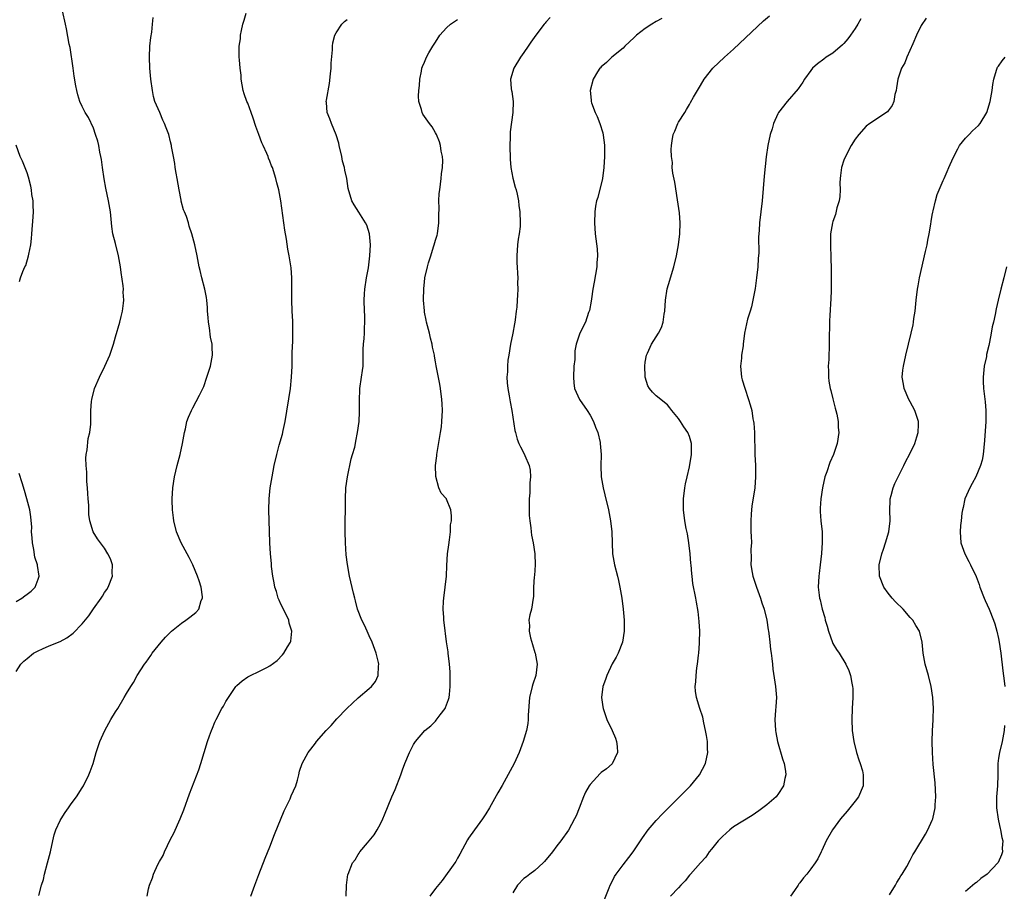
# Model space of a CAD drawing. Units: inches. Extents: x 2565000 to 2568000, y 1518000 to 1521000.
# Drawn here: x 2565844 to 2566022, y 1518316 to 1518474 of the extents above; entities that cross this region are included whole.
import ezdxf

# ---------------------------------------------------------------- set-up
doc = ezdxf.new("R2010")
doc.units = ezdxf.units.IN
doc.header["$MEASUREMENT"] = 0
doc.layers.add('LD25651518_10ft', color=133, linetype='Continuous')

msp = doc.modelspace()

# ---------------------------------------------------------------- linework, layer by layer
at = {"layer": 'LD25651518_10ft'}
for points, elevation in [([(2565843, 1518355.72), (2565843.85, 1518357), (2565844.41, 1518357.59), (2565845, 1518358.08), (2565846.15, 1518359), (2565847, 1518359.46), (2565847.8, 1518359.8), (2565849, 1518360.34), (2565851, 1518361.16), (2565852.2, 1518361.8), (2565853.37, 1518362.63), (2565855, 1518364.36), (2565856.21, 1518365.8), (2565857, 1518367.03), (2565858.43, 1518369), (2565858.65, 1518369.35), (2565859, 1518370.02), (2565859.42, 1518370.58), (2565859.69, 1518371), (2565860.47, 1518373), (2565860.44, 1518373.56), (2565860.46, 1518375), (2565860.09, 1518376.09), (2565859.64, 1518377), (2565859, 1518378.02), (2565857.73, 1518379.73), (2565856.98, 1518380.98), (2565856.39, 1518383), (2565856.17, 1518384.17), (2565856.16, 1518385.84), (2565856.05, 1518387), (2565855.98, 1518387.98), (2565855.94, 1518389), (2565855.85, 1518390.15), (2565855.81, 1518391), (2565855.8, 1518391.8), (2565855.7, 1518393), (2565855.67, 1518394.33), (2565855.72, 1518395), (2565855.89, 1518395.89), (2565856.06, 1518397.94), (2565856.34, 1518399), (2565856.52, 1518400.52), (2565856.54, 1518403), (2565856.65, 1518404.65), (2565856.7, 1518405), (2565857.21, 1518407), (2565858.09, 1518409), (2565859.1, 1518411), (2565859.99, 1518413), (2565860.25, 1518413.75), (2565860.64, 1518415), (2565861, 1518416.32), (2565861.79, 1518419), (2565862.05, 1518420.04), (2565862.31, 1518421), (2565862.44, 1518422.44), (2565862.55, 1518423), (2565862.42, 1518424.42), (2565862.45, 1518425), (2565862.4, 1518425.6), (2565862.02, 1518428.02), (2565861.91, 1518429), (2565861.54, 1518431), (2565861, 1518433.24), (2565860.55, 1518435), (2565860.36, 1518436.36), (2565860.08, 1518439), (2565859.74, 1518441), (2565859.26, 1518443.26), (2565858.95, 1518444.95), (2565858.66, 1518447), (2565858.47, 1518448.47), (2565858.37, 1518449), (2565858.18, 1518449.82), (2565857.97, 1518451), (2565857.79, 1518451.79), (2565857.4, 1518453), (2565857, 1518454.12), (2565856.1, 1518456.1), (2565855.55, 1518457), (2565855, 1518458.05), (2565854.58, 1518459), (2565854.2, 1518460.2), (2565854, 1518461), (2565853.81, 1518461.81), (2565853.55, 1518463.55), (2565853.35, 1518465), (2565852.78, 1518468.79), (2565852.65, 1518469.35), (2565852.14, 1518472.14), (2565851.94, 1518473), (2565851.43, 1518475.43)], 8530), ([(2565866.77, 1518315), (2565867, 1518316.3), (2565867.15, 1518317), (2565867.7, 1518318.3), (2565867.93, 1518319), (2565868.71, 1518320.71), (2565869, 1518321.3), (2565869.63, 1518322.37), (2565869.9, 1518323), (2565871, 1518325.33), (2565871.58, 1518326.42), (2565872.72, 1518329), (2565873.37, 1518330.63), (2565874.45, 1518333.55), (2565876.12, 1518337.88), (2565876.48, 1518339), (2565877.68, 1518343), (2565878.03, 1518344.03), (2565878.38, 1518345), (2565878.57, 1518345.43), (2565879, 1518346.53), (2565879.23, 1518347), (2565880.3, 1518349), (2565880.56, 1518349.44), (2565881, 1518350.27), (2565881.46, 1518351), (2565882.84, 1518353), (2565883, 1518353.18), (2565883.99, 1518354.01), (2565885, 1518354.75), (2565885.48, 1518355), (2565887, 1518355.67), (2565888.45, 1518356.45), (2565889, 1518356.72), (2565890.3, 1518357.7), (2565891.28, 1518358.72), (2565891.51, 1518359), (2565892.18, 1518360.18), (2565892.7, 1518361), (2565892.78, 1518361.22), (2565892.94, 1518363), (2565892.46, 1518364.46), (2565892.39, 1518365), (2565891.87, 1518366.13), (2565891, 1518367.87), (2565890.64, 1518368.64), (2565890.51, 1518369), (2565890.17, 1518370.17), (2565889.89, 1518371), (2565889.78, 1518371.78), (2565889.5, 1518373), (2565889.29, 1518374.71), (2565889.26, 1518375.26), (2565889.12, 1518377), (2565889, 1518379), (2565888.89, 1518381.11), (2565888.83, 1518383), (2565888.8, 1518385), (2565888.85, 1518387), (2565889.05, 1518389), (2565889.38, 1518391), (2565889.78, 1518393), (2565890.24, 1518395), (2565890.69, 1518396.69), (2565891.27, 1518398.73), (2565891.39, 1518399.39), (2565891.74, 1518401), (2565892.72, 1518407), (2565892.93, 1518409), (2565893, 1518411), (2565893.04, 1518413), (2565893.11, 1518415), (2565893.13, 1518415.13), (2565893.17, 1518417), (2565893.13, 1518418.87), (2565893.16, 1518419.16), (2565893.05, 1518421), (2565892.98, 1518423), (2565892.96, 1518427), (2565892.84, 1518428.84), (2565892.5, 1518431), (2565892.22, 1518432.22), (2565891.97, 1518434.03), (2565891.67, 1518435.67), (2565891.51, 1518437), (2565890.99, 1518440.99), (2565890.58, 1518443), (2565890.25, 1518444.25), (2565890.08, 1518445), (2565889.44, 1518447), (2565889.3, 1518447.3), (2565889, 1518448.14), (2565888.74, 1518448.74), (2565888.65, 1518449), (2565888.43, 1518449.57), (2565887.76, 1518451), (2565887.5, 1518451.5), (2565887, 1518453), (2565886.43, 1518454.43), (2565885.96, 1518455.96), (2565885.59, 1518457), (2565885, 1518458.66), (2565884.83, 1518459), (2565884.34, 1518460.34), (2565884.13, 1518461), (2565883.81, 1518463), (2565883.77, 1518463.77), (2565883.61, 1518465), (2565883.46, 1518466.54), (2565883.45, 1518467), (2565883.45, 1518469), (2565883.64, 1518470.36), (2565883.69, 1518471), (2565883.84, 1518471.84), (2565884.1, 1518473), (2565884.31, 1518473.69), (2565884.68, 1518475)], 8550), ([(2565847.12, 1518315.12), (2565847.62, 1518317), (2565847.97, 1518318.03), (2565848.17, 1518319), (2565848.71, 1518321), (2565849.22, 1518323), (2565849.65, 1518325), (2565849.92, 1518326.08), (2565850.22, 1518327), (2565851, 1518328.68), (2565851.16, 1518329), (2565851.88, 1518330.12), (2565852.48, 1518331), (2565853, 1518331.74), (2565853.92, 1518333), (2565855, 1518334.63), (2565855.22, 1518335), (2565856.2, 1518337), (2565856.45, 1518337.55), (2565856.95, 1518339), (2565857.53, 1518341), (2565858.19, 1518343), (2565859.07, 1518345), (2565860.19, 1518347), (2565861, 1518348.37), (2565861.42, 1518349), (2565862.6, 1518351), (2565863, 1518351.72), (2565863.79, 1518353), (2565864.28, 1518353.72), (2565864.97, 1518355), (2565866.26, 1518357), (2565866.59, 1518357.41), (2565867, 1518358.02), (2565867.42, 1518358.58), (2565867.66, 1518359), (2565869.28, 1518361), (2565870.09, 1518361.91), (2565871.19, 1518363), (2565873, 1518364.48), (2565873.76, 1518365), (2565874.48, 1518365.52), (2565875, 1518365.98), (2565875.6, 1518366.4), (2565876.1, 1518367), (2565876.55, 1518368.55), (2565876.76, 1518369), (2565876.76, 1518369.24), (2565876.52, 1518371), (2565876.15, 1518372.15), (2565875.9, 1518373), (2565875.01, 1518375.01), (2565874.34, 1518376.34), (2565872.9, 1518379), (2565872.07, 1518381), (2565871.57, 1518383), (2565871.53, 1518383.53), (2565871.32, 1518385), (2565871.26, 1518386.74), (2565871.27, 1518387), (2565871.41, 1518389), (2565871.71, 1518391), (2565872.17, 1518393), (2565872.72, 1518395), (2565873.16, 1518397), (2565873.49, 1518399), (2565873.68, 1518399.68), (2565873.97, 1518401), (2565874.22, 1518401.78), (2565874.77, 1518403), (2565875, 1518403.46), (2565876.23, 1518405.77), (2565876.85, 1518407), (2565877, 1518407.34), (2565877.59, 1518409), (2565878.21, 1518411), (2565878.59, 1518413), (2565878.5, 1518414.5), (2565878.51, 1518415), (2565878.25, 1518416.25), (2565878.04, 1518417.96), (2565877.87, 1518419), (2565877.82, 1518419.82), (2565877.71, 1518421), (2565877.68, 1518421.68), (2565877.55, 1518423), (2565877.49, 1518423.49), (2565877.2, 1518425), (2565876.68, 1518427), (2565876.36, 1518428.36), (2565876.19, 1518429), (2565875.79, 1518431), (2565875.36, 1518433), (2565874.84, 1518435), (2565874.38, 1518436.38), (2565874.23, 1518437), (2565873.87, 1518438.13), (2565873.53, 1518439), (2565873.36, 1518439.36), (2565872.92, 1518440.92), (2565872.9, 1518441.1), (2565872.53, 1518443), (2565872.2, 1518445), (2565871.99, 1518446.01), (2565871.84, 1518447), (2565871.76, 1518447.76), (2565871.5, 1518449), (2565871.17, 1518450.83), (2565871.16, 1518451), (2565871, 1518451.68), (2565870.66, 1518453), (2565870.18, 1518454.18), (2565869.91, 1518455), (2565869.58, 1518455.58), (2565869.02, 1518457), (2565868.17, 1518459), (2565867.91, 1518459.91), (2565867.69, 1518461), (2565867.43, 1518463), (2565867.26, 1518465), (2565867.17, 1518467), (2565867.25, 1518469), (2565867.42, 1518470.58), (2565867.57, 1518471.57), (2565867.73, 1518473), (2565867.82, 1518474.18)], 8540), ([(2565885.54, 1518315), (2565886.24, 1518317), (2565887, 1518318.91), (2565888.14, 1518321.86), (2565889, 1518323.91), (2565889.85, 1518326.15), (2565891.57, 1518330.43), (2565892.65, 1518332.65), (2565892.8, 1518333), (2565892.85, 1518333.15), (2565893.66, 1518335), (2565894, 1518336), (2565894.26, 1518337), (2565894.38, 1518337.62), (2565894.85, 1518339), (2565895.9, 1518341), (2565896.4, 1518341.6), (2565897.26, 1518342.74), (2565897.43, 1518343), (2565899.16, 1518345), (2565900.07, 1518345.93), (2565901.13, 1518347.13), (2565902.93, 1518349), (2565905, 1518350.95), (2565907, 1518352.61), (2565907.42, 1518353), (2565908.11, 1518353.89), (2565908.63, 1518355), (2565908.68, 1518356.68), (2565908.73, 1518357), (2565908.68, 1518357.32), (2565908.27, 1518359), (2565907.52, 1518361), (2565907, 1518362.16), (2565906.59, 1518363), (2565906.1, 1518364.1), (2565905.65, 1518365), (2565904.89, 1518367), (2565904.52, 1518368.52), (2565904.35, 1518369), (2565904.11, 1518369.89), (2565903.42, 1518373), (2565903.06, 1518375.06), (2565902.83, 1518376.83), (2565902.67, 1518379), (2565902.64, 1518381), (2565902.68, 1518387), (2565902.77, 1518389), (2565903.03, 1518391), (2565903.74, 1518394.26), (2565903.98, 1518395), (2565904.37, 1518396.37), (2565904.49, 1518397), (2565904.54, 1518397.46), (2565904.89, 1518399), (2565905.16, 1518401), (2565905.25, 1518402.75), (2565905.22, 1518403.22), (2565905.22, 1518405), (2565905.31, 1518406.69), (2565905.31, 1518407), (2565905.6, 1518409), (2565905.75, 1518410.25), (2565905.86, 1518411), (2565905.9, 1518413), (2565905.9, 1518414.1), (2565905.93, 1518415), (2565906.05, 1518416.05), (2565906.1, 1518417), (2565906.1, 1518417.9), (2565906.2, 1518419), (2565906.18, 1518420.18), (2565906.1, 1518421), (2565906.04, 1518423), (2565906.12, 1518424.12), (2565906.2, 1518425), (2565906.52, 1518427), (2565906.85, 1518428.85), (2565907.12, 1518431), (2565907.2, 1518433), (2565907.03, 1518435), (2565906.55, 1518436.55), (2565906.34, 1518437), (2565905.08, 1518438.92), (2565904.24, 1518440.24), (2565903.84, 1518441), (2565903.2, 1518443.2), (2565902.91, 1518445), (2565902.55, 1518446.55), (2565902.5, 1518447), (2565902.14, 1518448.14), (2565902, 1518449), (2565901.52, 1518451), (2565901.46, 1518451.46), (2565900.97, 1518452.97), (2565900.13, 1518455), (2565899.86, 1518455.86), (2565899.34, 1518457), (2565899.23, 1518458.77), (2565899.2, 1518459), (2565899.22, 1518459.22), (2565899.76, 1518462.24), (2565899.99, 1518463.99), (2565900.07, 1518465), (2565900.08, 1518465.92), (2565900.33, 1518468.33), (2565900.32, 1518469), (2565900.39, 1518469.61), (2565900.76, 1518471), (2565901, 1518471.42), (2565902.01, 1518473), (2565902.53, 1518473.47), (2565903, 1518473.83)], 8560), ([(2565902.81, 1518315), (2565902.87, 1518317), (2565903.11, 1518318.89), (2565903.14, 1518319), (2565903.96, 1518321), (2565904.42, 1518321.58), (2565905, 1518322.55), (2565905.19, 1518322.81), (2565905.29, 1518323), (2565906.65, 1518324.65), (2565907.89, 1518326.11), (2565908.42, 1518327), (2565909, 1518328.09), (2565909.46, 1518329), (2565909.73, 1518329.73), (2565911.08, 1518333), (2565911.7, 1518334.3), (2565912.72, 1518337), (2565913, 1518337.88), (2565913.42, 1518339), (2565914.27, 1518341), (2565914.52, 1518341.48), (2565915, 1518342.48), (2565915.37, 1518343), (2565917.09, 1518345), (2565918.14, 1518345.86), (2565919, 1518346.72), (2565919.13, 1518346.87), (2565919.82, 1518347.82), (2565920.72, 1518349), (2565920.82, 1518349.18), (2565921, 1518349.65), (2565921.36, 1518350.64), (2565921.47, 1518351), (2565921.54, 1518351.54), (2565921.68, 1518353), (2565921.63, 1518354.37), (2565921.65, 1518355), (2565921.64, 1518355.64), (2565921.54, 1518357), (2565921.31, 1518359), (2565921.26, 1518359.26), (2565921, 1518361.08), (2565920.55, 1518364.55), (2565920.52, 1518365), (2565920.52, 1518365.48), (2565920.41, 1518367), (2565920.47, 1518368.47), (2565920.51, 1518369), (2565920.77, 1518371), (2565920.99, 1518373), (2565921.07, 1518374.93), (2565921.19, 1518377), (2565921.38, 1518378.62), (2565921.54, 1518379.54), (2565921.69, 1518381), (2565921.73, 1518382.27), (2565921.87, 1518383), (2565921.9, 1518383.9), (2565921.76, 1518385), (2565921, 1518386.94), (2565920.97, 1518387), (2565920.03, 1518388.03), (2565919.62, 1518389), (2565919.03, 1518391.03), (2565919, 1518393), (2565919.22, 1518394.78), (2565919.22, 1518395), (2565919.75, 1518398.25), (2565919.89, 1518399), (2565920.06, 1518400.06), (2565920.17, 1518401), (2565920.27, 1518403), (2565920.19, 1518404.19), (2565920.16, 1518405), (2565919.92, 1518407), (2565919.78, 1518407.78), (2565919.19, 1518410.81), (2565919.11, 1518411.11), (2565919, 1518411.81), (2565918.81, 1518412.81), (2565918.8, 1518413), (2565918.46, 1518414.46), (2565918.41, 1518415), (2565918.11, 1518416.11), (2565917.91, 1518417), (2565917.38, 1518419), (2565917.33, 1518419.33), (2565917, 1518420.83), (2565916.97, 1518421.03), (2565916.84, 1518423), (2565916.89, 1518425.11), (2565917, 1518426.25), (2565917.09, 1518427), (2565917.54, 1518429), (2565917.74, 1518429.74), (2565918.16, 1518431), (2565918.66, 1518432.66), (2565918.78, 1518433), (2565919, 1518433.84), (2565919.27, 1518434.73), (2565919.33, 1518435), (2565919.61, 1518437), (2565919.6, 1518438.4), (2565919.66, 1518439.66), (2565919.61, 1518441), (2565919.68, 1518442.32), (2565919.75, 1518443), (2565920.04, 1518445), (2565920.11, 1518445.89), (2565920.26, 1518447), (2565920.3, 1518448.3), (2565920.25, 1518449), (2565920.04, 1518449.96), (2565919.91, 1518451), (2565919.7, 1518451.7), (2565919.17, 1518453), (2565919, 1518453.32), (2565918.36, 1518454.36), (2565917.88, 1518455), (2565916.7, 1518456.7), (2565916.55, 1518457), (2565916.44, 1518457.56), (2565916, 1518459), (2565915.94, 1518459.94), (2565915.99, 1518461), (2565916.1, 1518461.9), (2565916.18, 1518463), (2565916.47, 1518464.47), (2565916.54, 1518465), (2565916.66, 1518465.34), (2565917, 1518466.1), (2565917.35, 1518467), (2565917.77, 1518467.77), (2565918.48, 1518469), (2565919, 1518469.73), (2565919.79, 1518471), (2565921, 1518472.33), (2565921.7, 1518473), (2565923, 1518473.82)], 8570), ([(2565939.78, 1518474.22), (2565939, 1518473.37), (2565938.84, 1518473.16), (2565938.67, 1518473), (2565937.15, 1518471), (2565936.29, 1518469.71), (2565935.76, 1518469), (2565935, 1518467.83), (2565934.39, 1518467), (2565933.17, 1518465), (2565932.58, 1518463), (2565932.71, 1518461.29), (2565932.76, 1518461), (2565932.82, 1518460.82), (2565933.06, 1518459), (2565933.01, 1518457), (2565932.5, 1518453.5), (2565932.54, 1518452.54), (2565932.47, 1518451), (2565932.53, 1518448.53), (2565932.67, 1518447), (2565933, 1518445.06), (2565933.43, 1518443.43), (2565933.59, 1518443), (2565933.8, 1518442.21), (2565934.04, 1518441), (2565934.12, 1518440.12), (2565934.3, 1518439), (2565934.36, 1518437), (2565934.32, 1518436.32), (2565934.13, 1518435), (2565933.95, 1518434.05), (2565933.84, 1518433), (2565933.72, 1518431), (2565933.71, 1518429.71), (2565933.78, 1518429), (2565933.83, 1518427.83), (2565933.9, 1518427), (2565933.87, 1518426.13), (2565933.89, 1518425), (2565933.86, 1518423.86), (2565933.77, 1518423), (2565933.71, 1518421.71), (2565933.6, 1518421), (2565933.44, 1518419.44), (2565933.36, 1518419), (2565933.28, 1518418.72), (2565932.99, 1518416.99), (2565932.58, 1518415), (2565932.25, 1518413), (2565932.12, 1518412.12), (2565932.02, 1518411), (2565932.01, 1518409.99), (2565931.93, 1518409), (2565931.99, 1518407.99), (2565932.09, 1518407), (2565932.35, 1518405.65), (2565932.54, 1518404.54), (2565932.84, 1518403), (2565933.39, 1518399.39), (2565933.47, 1518399), (2565933.79, 1518397.79), (2565934.08, 1518397), (2565934.38, 1518396.38), (2565935.1, 1518395), (2565935.16, 1518394.84), (2565935.99, 1518393), (2565936.17, 1518392.17), (2565936.2, 1518391), (2565936.1, 1518389.9), (2565936.11, 1518389), (2565936.06, 1518388.06), (2565935.99, 1518387), (2565935.99, 1518386.01), (2565935.96, 1518385), (2565935.97, 1518383.97), (2565936.06, 1518383), (2565936.26, 1518381.74), (2565936.31, 1518381), (2565936.38, 1518380.38), (2565936.68, 1518379), (2565937, 1518377), (2565937.07, 1518375), (2565936.91, 1518373.09), (2565936.86, 1518372.86), (2565936.72, 1518371), (2565936.72, 1518369.28), (2565936.69, 1518369), (2565936.4, 1518367), (2565936.06, 1518365.94), (2565935.92, 1518365), (2565936.04, 1518364.04), (2565935.95, 1518363), (2565936.19, 1518361.81), (2565936.59, 1518360.59), (2565937, 1518359.17), (2565937.05, 1518359.05), (2565937.42, 1518357), (2565937.16, 1518355), (2565936.61, 1518353.39), (2565936.49, 1518353), (2565936, 1518351), (2565935.79, 1518347.79), (2565935.78, 1518347), (2565935.7, 1518346.3), (2565935.46, 1518345), (2565934.9, 1518343), (2565934.17, 1518341), (2565933.23, 1518339), (2565931.07, 1518335.07), (2565930.29, 1518333.71), (2565928.79, 1518331), (2565928.11, 1518329.89), (2565927.53, 1518329), (2565926.06, 1518327), (2565925, 1518325.48), (2565924.81, 1518325.19), (2565923.43, 1518322.57), (2565923, 1518321.88), (2565922.7, 1518321.3), (2565922.52, 1518321), (2565920.18, 1518317.82), (2565919, 1518316.4), (2565917.95, 1518315)], 8580), ([(2565960, 1518474), (2565959, 1518473.49), (2565958.16, 1518473), (2565957, 1518472.2), (2565955.42, 1518471), (2565955, 1518470.58), (2565953.32, 1518469), (2565953, 1518468.67), (2565950.95, 1518467), (2565949.97, 1518466.03), (2565949, 1518465.24), (2565948.89, 1518465.11), (2565948.77, 1518465), (2565948.37, 1518464.37), (2565947.56, 1518463), (2565947.02, 1518461), (2565947.21, 1518459.21), (2565947.21, 1518459), (2565947.28, 1518458.72), (2565947.92, 1518457), (2565948.29, 1518456.29), (2565948.76, 1518455), (2565949.32, 1518453.32), (2565949.58, 1518451.58), (2565949.61, 1518451), (2565949.63, 1518449.63), (2565949.62, 1518449), (2565949.5, 1518447), (2565949.22, 1518445), (2565948.4, 1518441.6), (2565948.19, 1518441), (2565948, 1518440), (2565947.85, 1518439), (2565947.79, 1518437), (2565947.94, 1518435), (2565948.3, 1518432.3), (2565948.36, 1518431), (2565948.24, 1518429.76), (2565948.22, 1518429), (2565947.76, 1518426.24), (2565947.52, 1518425), (2565947.24, 1518423.24), (2565947.2, 1518422.8), (2565946.88, 1518421.12), (2565946.72, 1518420.72), (2565946.15, 1518419), (2565945.14, 1518417), (2565945, 1518416.67), (2565944.49, 1518415), (2565944.21, 1518413.79), (2565944.21, 1518412.21), (2565944.07, 1518411), (2565943.97, 1518409), (2565944.03, 1518408.03), (2565944.18, 1518407), (2565945.1, 1518405), (2565946.48, 1518403), (2565947, 1518402.16), (2565947.63, 1518401), (2565948, 1518400), (2565948.39, 1518399), (2565948.81, 1518397.19), (2565948.85, 1518397), (2565948.99, 1518395), (2565948.97, 1518392.97), (2565949.02, 1518391), (2565949.35, 1518389), (2565949.69, 1518387.69), (2565950.33, 1518385), (2565950.69, 1518383), (2565950.92, 1518381), (2565951.05, 1518377), (2565951.42, 1518375), (2565951.97, 1518373), (2565952.17, 1518372.17), (2565952.42, 1518371), (2565952.74, 1518369), (2565953, 1518367), (2565953.19, 1518365), (2565953.18, 1518363), (2565952.85, 1518361), (2565952.09, 1518359), (2565951.72, 1518358.28), (2565951, 1518357.06), (2565950.02, 1518355), (2565949.78, 1518354.22), (2565949.31, 1518353), (2565949.06, 1518351), (2565949.3, 1518349.3), (2565949.36, 1518349), (2565950.06, 1518347), (2565951, 1518345), (2565951.59, 1518343.59), (2565951.78, 1518343), (2565951.9, 1518342.1), (2565951.99, 1518341), (2565951.01, 1518338.99), (2565949.96, 1518338.04), (2565949, 1518337.37), (2565948.81, 1518337.19), (2565947, 1518335.23), (2565946.83, 1518335), (2565946.19, 1518333.81), (2565945.8, 1518333), (2565945.04, 1518330.96), (2565944.45, 1518329.55), (2565944.2, 1518329), (2565943.07, 1518326.93), (2565941.71, 1518325), (2565941, 1518324.1), (2565940.17, 1518323), (2565938.74, 1518321.26), (2565938.49, 1518321), (2565937, 1518319.65), (2565936.08, 1518319), (2565935.5, 1518318.5), (2565935, 1518318.17), (2565933.84, 1518317), (2565933, 1518315.57)], 8590), ([(2565949.64, 1518314.36), (2565950.47, 1518316.47), (2565950.64, 1518317), (2565951, 1518317.67), (2565951.44, 1518318.56), (2565951.74, 1518319), (2565953, 1518320.68), (2565954.02, 1518321.98), (2565954.8, 1518323), (2565956.47, 1518325.53), (2565957.55, 1518327), (2565959, 1518328.7), (2565960.11, 1518329.89), (2565961.1, 1518330.9), (2565963.23, 1518333), (2565965.21, 1518335), (2565966.85, 1518337), (2565967.92, 1518339), (2565968.33, 1518341), (2565968.29, 1518341.71), (2565968.25, 1518343), (2565968.11, 1518344.11), (2565967.94, 1518345), (2565967.6, 1518346.4), (2565967.41, 1518347.41), (2565966.89, 1518349), (2565966.28, 1518351), (2565966.12, 1518352.12), (2565966.06, 1518353), (2565966.17, 1518353.83), (2565966.21, 1518355), (2565966.36, 1518356.36), (2565966.46, 1518357), (2565966.63, 1518358.63), (2565966.69, 1518359), (2565966.82, 1518360.82), (2565966.85, 1518361), (2565966.87, 1518363), (2565966.77, 1518364.77), (2565966.58, 1518366.58), (2565966.29, 1518368.29), (2565966.14, 1518369), (2565965.64, 1518371.64), (2565965.49, 1518373), (2565965.42, 1518373.42), (2565965.32, 1518375), (2565965.28, 1518375.28), (2565965.15, 1518377), (2565964.9, 1518379), (2565964.62, 1518380.62), (2565964.41, 1518381.59), (2565964.15, 1518383), (2565963.91, 1518385), (2565963.9, 1518387), (2565964.14, 1518389), (2565964.28, 1518389.72), (2565964.56, 1518391), (2565965, 1518392.8), (2565965.36, 1518395), (2565965.39, 1518397), (2565965, 1518398.25), (2565964.74, 1518399), (2565964.01, 1518400.01), (2565963.4, 1518401), (2565963, 1518401.57), (2565961.82, 1518403), (2565961.46, 1518403.46), (2565961, 1518404.01), (2565959, 1518405.65), (2565958.29, 1518406.29), (2565957.79, 1518407), (2565957.48, 1518407.48), (2565957.01, 1518409), (2565957, 1518409.18), (2565956.9, 1518411), (2565957, 1518411.75), (2565957.2, 1518413), (2565957.4, 1518413.4), (2565958.13, 1518415), (2565959.41, 1518417), (2565959.95, 1518418.05), (2565960.24, 1518419), (2565960.43, 1518420.43), (2565960.55, 1518421), (2565960.69, 1518423), (2565960.98, 1518425.02), (2565961.42, 1518426.58), (2565961.58, 1518427), (2565962.2, 1518429), (2565962.67, 1518431), (2565963.01, 1518433), (2565963.24, 1518435), (2565963.31, 1518437), (2565963.18, 1518438.82), (2565962.86, 1518441.14), (2565962.34, 1518444.34), (2565961.99, 1518446.01), (2565961.89, 1518447), (2565961.91, 1518447.91), (2565961.74, 1518449), (2565961.7, 1518450.3), (2565961.75, 1518451), (2565961.87, 1518451.87), (2565962.05, 1518453), (2565962.37, 1518453.63), (2565962.88, 1518455), (2565963, 1518455.21), (2565964.18, 1518457), (2565964.49, 1518457.51), (2565965, 1518458.43), (2565965.22, 1518458.78), (2565965.75, 1518459.75), (2565966.47, 1518461), (2565967, 1518461.86), (2565967.66, 1518463), (2565969.21, 1518465), (2565971.36, 1518467), (2565973, 1518468.44), (2565978.41, 1518473.59), (2565979.48, 1518474.52)], 8600), ([(2565996.03, 1518473.97), (2565995.52, 1518473), (2565995, 1518472.2), (2565994.17, 1518471), (2565993.67, 1518470.33), (2565993, 1518469.5), (2565992.76, 1518469.24), (2565991, 1518467.72), (2565989.79, 1518467), (2565989.33, 1518466.67), (2565988.2, 1518465.8), (2565987.32, 1518465), (2565987, 1518464.58), (2565985.86, 1518463), (2565985.53, 1518462.47), (2565984.72, 1518461.28), (2565982.73, 1518459), (2565981.16, 1518457), (2565981, 1518456.73), (2565980.25, 1518455), (2565979.98, 1518454.02), (2565979.65, 1518453), (2565979.22, 1518451), (2565978.93, 1518448.93), (2565978.55, 1518445.45), (2565978.15, 1518441), (2565977.71, 1518437), (2565977.63, 1518435.63), (2565977.54, 1518434.46), (2565977.56, 1518431.56), (2565977.48, 1518430.52), (2565977.4, 1518429), (2565977.18, 1518427), (2565976.9, 1518425.1), (2565976.24, 1518421.76), (2565975.99, 1518421), (2565975.55, 1518419.55), (2565975.34, 1518418.67), (2565974.99, 1518417), (2565974.71, 1518415), (2565974.73, 1518414.73), (2565974.44, 1518413), (2565974.45, 1518412.45), (2565974.27, 1518411), (2565974.44, 1518409), (2565974.54, 1518408.54), (2565975.03, 1518407.03), (2565975.73, 1518405), (2565976.02, 1518404.02), (2565976.29, 1518403), (2565976.51, 1518401.49), (2565976.62, 1518401), (2565976.67, 1518400.67), (2565976.79, 1518399), (2565976.86, 1518395), (2565976.96, 1518393.04), (2565977, 1518391), (2565976.84, 1518389), (2565976.33, 1518385.67), (2565976.24, 1518385), (2565976.2, 1518384.2), (2565976.1, 1518383), (2565976.1, 1518381.9), (2565976.15, 1518381), (2565976.21, 1518380.21), (2565976.22, 1518379), (2565976.14, 1518377.86), (2565976.19, 1518376.19), (2565976.13, 1518375), (2565976.34, 1518373.66), (2565976.47, 1518373), (2565976.6, 1518372.6), (2565977.15, 1518371), (2565977.89, 1518369), (2565978.13, 1518368.13), (2565978.56, 1518367), (2565979.03, 1518365), (2565979.26, 1518363.26), (2565979.33, 1518363), (2565979.41, 1518362.59), (2565979.59, 1518361), (2565979.71, 1518359.71), (2565979.82, 1518359), (2565979.93, 1518358.07), (2565980.02, 1518357), (2565980.13, 1518356.13), (2565980.62, 1518353), (2565980.75, 1518351), (2565980.63, 1518349.37), (2565980.61, 1518348.61), (2565980.49, 1518347), (2565980.6, 1518345), (2565980.65, 1518344.65), (2565980.97, 1518343), (2565981.86, 1518339.86), (2565982.15, 1518339), (2565982.38, 1518337.62), (2565982.46, 1518337), (2565982.3, 1518336.3), (2565982.05, 1518335), (2565981, 1518333.41), (2565980.83, 1518333.17), (2565980.69, 1518333), (2565979, 1518331.54), (2565977.55, 1518330.45), (2565977, 1518330.05), (2565976.38, 1518329.62), (2565973, 1518327.58), (2565972.29, 1518327), (2565971, 1518325.83), (2565970.21, 1518325), (2565969, 1518323.48), (2565968.57, 1518323), (2565967.96, 1518322.04), (2565967, 1518321.03), (2565965.2, 1518319), (2565965, 1518318.8), (2565964.25, 1518317.75), (2565963.47, 1518317), (2565963, 1518316.49), (2565961.54, 1518315)], 8610), ([(2566007.9, 1518474.1), (2566007, 1518472.75), (2566006.14, 1518471), (2566005.45, 1518469.45), (2566004.37, 1518467), (2566004, 1518466), (2566003.44, 1518465), (2566002.73, 1518463), (2566002.53, 1518461.47), (2566002.45, 1518461), (2566002.24, 1518460.24), (2566002.06, 1518459), (2566001.75, 1518458.25), (2566001, 1518457.29), (2566000.88, 1518457.12), (2565997.67, 1518455), (2565997, 1518454.5), (2565995.67, 1518453), (2565995, 1518452.15), (2565994.32, 1518451), (2565993.26, 1518449), (2565993, 1518448.34), (2565992.56, 1518447), (2565992.4, 1518445.6), (2565992.3, 1518445), (2565992.25, 1518444.25), (2565992.28, 1518443), (2565992.22, 1518441.78), (2565992.1, 1518441), (2565991.72, 1518439.72), (2565991.48, 1518438.52), (2565991, 1518437.26), (2565990.91, 1518437), (2565990.58, 1518435), (2565990.53, 1518433.47), (2565990.54, 1518433), (2565990.58, 1518432.58), (2565990.62, 1518431), (2565990.64, 1518430.64), (2565990.67, 1518428.67), (2565990.66, 1518425), (2565990.61, 1518423), (2565990.57, 1518422.57), (2565990.51, 1518421), (2565990.45, 1518420.45), (2565990.38, 1518419), (2565990.37, 1518417.63), (2565990.32, 1518417), (2565990.31, 1518415), (2565990.32, 1518414.32), (2565990.23, 1518413), (2565990.25, 1518412.25), (2565990.13, 1518411), (2565990.18, 1518410.18), (2565990.19, 1518409), (2565990.28, 1518408.28), (2565990.5, 1518407), (2565990.59, 1518406.59), (2565991, 1518405.13), (2565991.4, 1518403.4), (2565991.52, 1518403), (2565991.69, 1518402.31), (2565991.92, 1518401), (2565991.94, 1518399.94), (2565992.04, 1518399), (2565991.77, 1518397), (2565991.1, 1518395), (2565990.43, 1518393.57), (2565989.87, 1518391.87), (2565989.52, 1518391), (2565989.08, 1518389), (2565988.81, 1518387), (2565988.7, 1518385.3), (2565988.67, 1518385), (2565988.67, 1518384.67), (2565988.78, 1518383), (2565989.02, 1518381), (2565989.06, 1518379.06), (2565988.91, 1518377.09), (2565988.66, 1518375), (2565988.52, 1518373.48), (2565988.42, 1518373), (2565988.35, 1518371), (2565988.48, 1518369.52), (2565988.58, 1518369), (2565988.7, 1518368.7), (2565989.03, 1518367), (2565989.51, 1518365.51), (2565989.59, 1518365), (2565989.94, 1518363.94), (2565990.17, 1518363), (2565990.93, 1518360.93), (2565991, 1518360.78), (2565991.67, 1518359.67), (2565992.12, 1518359), (2565993.33, 1518357), (2565993.87, 1518355.87), (2565994.2, 1518355), (2565994.44, 1518353.56), (2565994.57, 1518353), (2565994.59, 1518352.59), (2565994.58, 1518351), (2565994.47, 1518349), (2565994.4, 1518347), (2565994.48, 1518345), (2565994.78, 1518343), (2565995.28, 1518341), (2565995.67, 1518339.67), (2565995.93, 1518339), (2565996.33, 1518337.67), (2565996.48, 1518337), (2565996.46, 1518336.46), (2565996.5, 1518335), (2565995.63, 1518333), (2565995, 1518332.22), (2565994.08, 1518331), (2565993.58, 1518330.42), (2565992.39, 1518329), (2565990.91, 1518327), (2565989.77, 1518325), (2565989, 1518323.24), (2565988.88, 1518323), (2565988.24, 1518321.76), (2565987.77, 1518321), (2565987, 1518319.95), (2565986.25, 1518319), (2565985.68, 1518318.32), (2565985, 1518317.43), (2565984.8, 1518317.2), (2565984.69, 1518317), (2565984.02, 1518316.02), (2565983.31, 1518315)], 8620), ([(2566001.24, 1518315.24), (2566002.32, 1518317), (2566002.56, 1518317.44), (2566003, 1518318.11), (2566003.32, 1518318.68), (2566003.54, 1518319), (2566004.36, 1518320.36), (2566005, 1518321.51), (2566005.5, 1518322.5), (2566005.83, 1518323), (2566007.78, 1518326.22), (2566008.2, 1518327), (2566009, 1518328.76), (2566009.08, 1518329), (2566009.51, 1518331), (2566009.52, 1518331.52), (2566009.63, 1518333), (2566009.5, 1518335.5), (2566009.18, 1518338.82), (2566009.02, 1518341), (2566008.96, 1518343), (2566009.02, 1518345), (2566009.13, 1518346.87), (2566009.16, 1518347.16), (2566009.2, 1518349), (2566009.11, 1518351), (2566008.8, 1518353), (2566008.29, 1518355), (2566007.72, 1518357), (2566007.36, 1518359), (2566007.16, 1518361), (2566006.67, 1518363), (2566006.03, 1518364.03), (2566005.49, 1518365), (2566005, 1518365.49), (2566003.71, 1518367), (2566002.33, 1518368.33), (2566001.72, 1518369), (2566001, 1518369.9), (2566000.22, 1518371), (2565999.46, 1518373), (2565999.35, 1518375), (2565999.83, 1518377), (2566000.15, 1518377.85), (2566000.54, 1518379), (2566001.13, 1518381), (2566001.35, 1518383), (2566001.32, 1518385), (2566001.36, 1518386.64), (2566001.39, 1518387), (2566001.56, 1518387.56), (2566001.91, 1518389), (2566002.22, 1518389.78), (2566002.83, 1518391), (2566003.85, 1518393), (2566004.22, 1518393.78), (2566004.89, 1518395), (2566005.82, 1518397), (2566006.23, 1518398.23), (2566006.43, 1518399), (2566006.48, 1518400.48), (2566006.49, 1518401), (2566005.86, 1518403), (2566005, 1518404.56), (2566004.78, 1518405), (2566003.89, 1518407), (2566003.79, 1518407.79), (2566003.57, 1518409), (2566003.68, 1518410.32), (2566003.76, 1518411), (2566004.2, 1518413), (2566005.2, 1518417), (2566005.51, 1518418.49), (2566005.6, 1518419), (2566005.68, 1518419.68), (2566005.88, 1518421), (2566006.09, 1518423), (2566006.35, 1518425), (2566006.44, 1518425.56), (2566006.71, 1518427), (2566007.79, 1518431.79), (2566008.05, 1518433), (2566008.17, 1518433.83), (2566008.43, 1518435), (2566008.73, 1518436.73), (2566008.77, 1518437.23), (2566009, 1518438.4), (2566009.08, 1518438.92), (2566009.15, 1518439.15), (2566009.56, 1518441), (2566009.89, 1518442.11), (2566010.24, 1518443), (2566011, 1518444.65), (2566011.13, 1518445), (2566011.72, 1518446.28), (2566011.97, 1518447), (2566012.76, 1518448.76), (2566013.6, 1518450.4), (2566013.95, 1518451), (2566015, 1518452.36), (2566015.66, 1518453), (2566016.31, 1518453.69), (2566017.35, 1518454.65), (2566017.67, 1518455), (2566018.87, 1518457), (2566019.48, 1518459), (2566019.83, 1518461), (2566019.96, 1518462.04), (2566020.14, 1518463), (2566020.66, 1518464.66), (2566020.74, 1518465), (2566020.82, 1518465.18), (2566021, 1518465.41), (2566021.64, 1518466.36), (2566022.23, 1518467)], 8630), ([(2565843.64, 1518426.36), (2565843.79, 1518427), (2565844.2, 1518428.2), (2565844.59, 1518429), (2565844.75, 1518429.25), (2565845.26, 1518431), (2565845.29, 1518431.29), (2565845.68, 1518433), (2565845.82, 1518434.18), (2565845.87, 1518435), (2565846.1, 1518438.1), (2565846.14, 1518439), (2565846.12, 1518440.12), (2565846.07, 1518441), (2565845.88, 1518442.12), (2565845.77, 1518443), (2565845.65, 1518443.65), (2565845.25, 1518445.25), (2565845, 1518446.06), (2565844.16, 1518448.16), (2565843.73, 1518449), (2565843, 1518451.07)], 8520), ([(2566022.42, 1518429), (2566021.95, 1518427), (2566021.43, 1518425), (2566020.95, 1518423), (2566020.59, 1518421.41), (2566020.41, 1518420.41), (2566020.08, 1518419), (2566019.84, 1518418.16), (2566019.66, 1518417), (2566019.36, 1518415.36), (2566019.22, 1518414.78), (2566018.85, 1518413.15), (2566018.8, 1518412.8), (2566018.42, 1518411), (2566018.29, 1518409.71), (2566018.2, 1518409), (2566018.22, 1518408.22), (2566018.29, 1518407), (2566018.59, 1518404.59), (2566018.72, 1518403), (2566018.71, 1518401), (2566018.47, 1518397.53), (2566018.21, 1518395), (2566018.01, 1518393.99), (2566017.75, 1518393), (2566016.89, 1518391), (2566016.25, 1518389.75), (2566015.8, 1518389), (2566014.92, 1518387), (2566014.59, 1518385.41), (2566014.47, 1518385), (2566014.36, 1518384.36), (2566014.23, 1518383), (2566014.13, 1518382.13), (2566014.05, 1518381), (2566014.18, 1518379), (2566014.87, 1518377), (2566015.64, 1518375.64), (2566015.93, 1518375), (2566016.93, 1518372.93), (2566017.48, 1518371.48), (2566017.64, 1518371), (2566018.41, 1518369), (2566018.58, 1518368.58), (2566019.3, 1518367), (2566020.09, 1518365), (2566020.33, 1518364.33), (2566020.71, 1518363), (2566021, 1518361.67), (2566021.13, 1518361), (2566021.42, 1518359), (2566021.81, 1518355.81), (2566022, 1518354), (2566022.13, 1518353)], 8640), ([(2565843, 1518368.4), (2565844.06, 1518369), (2565844.61, 1518369.39), (2565845, 1518369.73), (2565845.72, 1518370.28), (2565846.44, 1518371), (2565847, 1518372.43), (2565847.2, 1518373), (2565846.89, 1518374.89), (2565846.89, 1518375), (2565846.42, 1518376.42), (2565846.2, 1518377.8), (2565845.95, 1518379), (2565845.91, 1518379.91), (2565845.82, 1518381), (2565845.83, 1518381.83), (2565845.7, 1518383.7), (2565845.49, 1518385), (2565844.97, 1518387), (2565844.5, 1518388.5), (2565844.09, 1518389.91), (2565843.58, 1518391.58)], 8520), ([(2566022.1, 1518345.9), (2566022, 1518345), (2566021.65, 1518343), (2566021.15, 1518341), (2566021, 1518339.97), (2566020.88, 1518339), (2566020.86, 1518337), (2566020.81, 1518335), (2566020.65, 1518333), (2566020.62, 1518331), (2566020.92, 1518328.92), (2566021, 1518328.63), (2566021.27, 1518327.27), (2566021.38, 1518327), (2566021.59, 1518325.59), (2566021.77, 1518325), (2566021.69, 1518323.69), (2566021.71, 1518323), (2566021.54, 1518322.46), (2566020.91, 1518321.09), (2566020.86, 1518321), (2566018.95, 1518319), (2566017.82, 1518318.18), (2566017, 1518317.48), (2566016.72, 1518317.28), (2566015, 1518315.85)], 8640)]:
    msp.add_lwpolyline(points, dxfattribs=dict(at, elevation=elevation))

doc.saveas('drawing.dxf')
